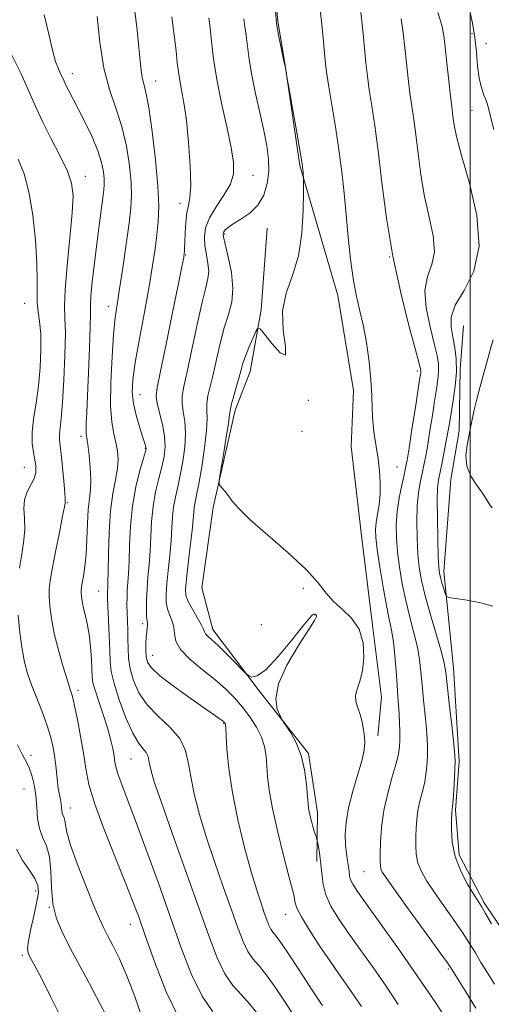
# Model space of a CAD drawing. Extents: x 2119800 to 2122700, y 294800 to 297700.
# Drawn here: x 2120389 to 2120505, y 296195 to 296437 of the extents above; entities that cross this region are included whole.
import ezdxf

# ---------------------------------------------------------------- set-up
doc = ezdxf.new("R2010")
doc.units = 0
doc.header["$MEASUREMENT"] = 0
for name, color, linetype, lineweight in [('BREAKLINE DTM HARD', 7, 'Continuous', 0), ('CONTOUR INDEX', 41, 'Continuous', 13), ('CONTOUR INTERMEDIATE', 44, 'Continuous', 0), ('GRID LINE', 7, 'Continuous', 0), ('SPOT ELEVATION DTM', 2, 'Continuous', 13)]:
    doc.layers.add(name, color=color, linetype=linetype, lineweight=lineweight)

msp = doc.modelspace()

# ---------------------------------------------------------------- linework, layer by layer
at = {"layer": 'BREAKLINE DTM HARD'}
for points in [[(2120450.7, 296458.42, 1006.33), (2120452.8, 296436.14, 1005.83), (2120454.73, 296424.8, 1005.99), (2120458.2, 296400.73, 1006.14), (2120467.55, 296368.78, 1004.76), (2120471.39, 296345.41, 1004.69), (2120470.81, 296331.65, 1005.53), (2120473.27, 296310.41, 1005.34), (2120476.07, 296287.76, 1005.68), (2120478.24, 296270.07, 1005.3), (2120477.37, 296260.54, 1005.6)], [(2120450.17, 296385.33, 1007.29), (2120448.77, 296365.22, 1006.25), (2120446.04, 296350.08, 1005.3), (2120442.35, 296340.6, 1005.56), (2120437, 296316.68, 1006.14), (2120434.19, 296296.95, 1006.25), (2120436.85, 296286.66, 1007.44), (2120448.25, 296271.63, 1008.2), (2120460.35, 296256.24, 1007.78), (2120462.57, 296241.72, 1007.55), (2120462.37, 296229.72, 1008.36)], [(2120529.17, 296195.81, 997.89), (2120511.36, 296207.77, 999.42), (2120503.44, 296219.56, 999.73), (2120497.28, 296231.32, 999.5), (2120496.41, 296242.28, 999.8), (2120497.32, 296254.27, 999.73), (2120495.94, 296277.25, 999.34), (2120493.52, 296300.96, 997.51), (2120495.31, 296323.53, 996.59), (2120497.28, 296335.5, 996.82), (2120497.54, 296350.69, 997.85), (2120498.42, 296361.27, 996.74)]]:
    msp.add_polyline3d(points, dxfattribs=at)
at = {"layer": 'CONTOUR INDEX', "flags": 128}
for points, elevation in [([(2120473.379, 296194.05), (2120471.737, 296196.485), (2120469.959, 296199.034), (2120467.958, 296201.878), (2120465.656, 296205.191), (2120463.065, 296209.011), (2120460.558, 296212.85), (2120458.599, 296216.082), (2120457.514, 296218.251), (2120457.084, 296219.565), (2120456.954, 296220.398), (2120456.799, 296221.197), (2120456.408, 296222.713), (2120455.601, 296225.77), (2120454.294, 296230.833), (2120452.793, 296236.933), (2120451.499, 296242.739), (2120450.713, 296247.222), (2120450.33, 296250.556), (2120450.144, 296253.214), (2120449.953, 296255.609), (2120449.574, 296257.921), (2120448.827, 296260.268), (2120447.592, 296262.728), (2120445.975, 296265.223), (2120444.141, 296267.633), (2120442.195, 296269.885), (2120440.006, 296272.085), (2120437.385, 296274.386), (2120434.287, 296276.878), (2120431.242, 296279.418), (2120428.927, 296281.799), (2120427.802, 296283.867), (2120427.473, 296285.658), (2120427.33, 296287.261), (2120426.908, 296288.758), (2120426.301, 296290.224), (2120425.748, 296291.726), (2120425.44, 296293.364), (2120425.388, 296295.353), (2120425.556, 296297.935), (2120425.895, 296301.236), (2120426.299, 296304.912), (2120426.645, 296308.5), (2120426.854, 296311.639), (2120427.016, 296314.374), (2120427.262, 296316.852), (2120427.688, 296319.235), (2120428.258, 296321.741), (2120428.901, 296324.602), (2120429.534, 296327.949), (2120430.018, 296331.506), (2120430.199, 296334.897), (2120429.997, 296337.816), (2120429.613, 296340.255), (2120429.321, 296342.275), (2120429.35, 296344.07), (2120429.756, 296346.365), (2120430.554, 296350.012), (2120431.712, 296355.478), (2120433.024, 296361.673), (2120434.239, 296367.119), (2120435.146, 296370.726), (2120435.691, 296372.968), (2120435.862, 296374.706), (2120435.679, 296376.636), (2120435.31, 296378.779), (2120434.955, 296380.987), (2120434.818, 296383.161), (2120435.11, 296385.397), (2120436.04, 296387.839), (2120437.689, 296390.567), (2120439.599, 296393.41), (2120441.182, 296396.132), (2120441.97, 296398.645), (2120441.985, 296401.44), (2120441.368, 296405.154), (2120440.288, 296410.186), (2120439.017, 296415.992), (2120437.857, 296421.792), (2120437.04, 296426.922), (2120436.523, 296431.188), (2120436.197, 296434.514), (2120435.925, 296436.988)], 1010), ([(2120505.286, 296214.359), (2120503.813, 296216.916), (2120502.806, 296218.605), (2120501.987, 296219.912), (2120500.941, 296221.56), (2120499.403, 296224.093), (2120497.704, 296227.328), (2120496.323, 296230.902), (2120495.613, 296234.449), (2120495.421, 296237.603), (2120495.465, 296239.994), (2120495.515, 296241.38), (2120495.543, 296242.014), (2120495.572, 296242.277), (2120495.622, 296242.552), (2120495.704, 296243.239), (2120495.825, 296244.744), (2120495.987, 296247.267), (2120496.156, 296250.192), (2120496.293, 296252.697), (2120496.353, 296254.295), (2120496.275, 296255.842), (2120495.994, 296258.526), (2120495.485, 296263.089), (2120494.884, 296268.48), (2120494.364, 296273.2), (2120494.023, 296276.223), (2120493.647, 296278.419), (2120492.945, 296281.128), (2120491.735, 296285.295), (2120490.282, 296290.271), (2120488.96, 296295.01), (2120488.057, 296298.754), (2120487.52, 296301.918), (2120487.207, 296305.202), (2120487.01, 296309.101), (2120486.94, 296313.265), (2120487.039, 296317.134), (2120487.33, 296320.281), (2120487.749, 296322.821), (2120488.211, 296325.003), (2120488.654, 296327.083), (2120489.101, 296329.357), (2120489.593, 296332.129), (2120490.157, 296335.57), (2120490.749, 296339.307), (2120491.307, 296342.839), (2120491.774, 296345.769), (2120492.109, 296348.145), (2120492.276, 296350.126), (2120492.23, 296351.933), (2120491.9, 296354.042), (2120491.205, 296356.99), (2120490.17, 296361.086), (2120489.23, 296365.715), (2120488.924, 296370.031), (2120489.571, 296373.444), (2120490.611, 296376.381), (2120491.262, 296379.526), (2120490.958, 296383.416), (2120489.983, 296388.002), (2120488.835, 296393.088), (2120487.913, 296398.438), (2120487.22, 296403.651), (2120486.662, 296408.281), (2120486.157, 296412.043), (2120485.683, 296415.282), (2120485.227, 296418.502), (2120484.785, 296422.078), (2120484.363, 296425.887), (2120483.973, 296429.675), (2120483.6, 296433.259), (2120483.114, 296436.724)], 1000), ([(2120428.619, 296191.132), (2120425.426, 296197.705), (2120422.619, 296204.878), (2120420.357, 296211.299), (2120418.687, 296216.066), (2120417.201, 296220.071), (2120415.377, 296224.659), (2120412.887, 296230.745), (2120410.177, 296237.53), (2120407.888, 296243.79), (2120406.482, 296248.637), (2120405.708, 296252.537), (2120405.135, 296256.292), (2120404.433, 296260.457), (2120403.655, 296264.586), (2120402.952, 296267.983), (2120402.416, 296270.224), (2120401.898, 296271.978), (2120401.191, 296274.184), (2120400.164, 296277.516), (2120399.005, 296281.585), (2120397.977, 296285.734), (2120397.287, 296289.41), (2120396.905, 296292.468), (2120396.74, 296294.867), (2120396.734, 296296.708), (2120396.942, 296298.661), (2120397.451, 296301.54), (2120398.287, 296305.813), (2120399.237, 296310.566), (2120400.028, 296314.54), (2120400.458, 296316.801), (2120400.61, 296317.7), (2120400.639, 296317.913), (2120400.664, 296318.085), (2120400.657, 296318.734), (2120400.558, 296320.346), (2120400.327, 296323.183), (2120400.011, 296326.593), (2120399.683, 296329.7), (2120399.408, 296331.856), (2120399.238, 296333.323), (2120399.22, 296334.595), (2120399.382, 296336.176), (2120399.673, 296338.617), (2120400.02, 296342.482), (2120400.352, 296348.009), (2120400.599, 296354.139), (2120400.689, 296359.487), (2120400.601, 296363.157), (2120400.512, 296366.208), (2120400.646, 296370.189), (2120401.147, 296376.125), (2120401.819, 296382.94), (2120402.385, 296389.039), (2120402.585, 296393.276), (2120402.237, 296396.331), (2120401.179, 296399.337), (2120399.355, 296403.142), (2120397.132, 296407.454), (2120394.986, 296411.698), (2120393.247, 296415.481), (2120391.662, 296419.144), (2120389.833, 296423.213), (2120387.498, 296427.995)], 1020)]:
    msp.add_lwpolyline(points, dxfattribs=dict(at, elevation=elevation))
at = {"layer": 'CONTOUR INTERMEDIATE', "flags": 128}
for points, elevation in [([(2120457.05, 296191.252), (2120454.793, 296194.858), (2120452.343, 296198.571), (2120450.056, 296201.77), (2120448.207, 296204.036), (2120446.732, 296205.774), (2120445.484, 296207.595), (2120444.31, 296210.042), (2120443.026, 296213.388), (2120441.441, 296217.842), (2120439.449, 296223.456), (2120437.279, 296229.674), (2120435.247, 296235.786), (2120433.606, 296241.22), (2120432.379, 296245.946), (2120431.529, 296250.072), (2120430.944, 296253.703), (2120430.196, 296256.942), (2120428.782, 296259.89), (2120426.392, 296262.655), (2120423.499, 296265.366), (2120420.771, 296268.16), (2120418.74, 296271.121), (2120417.399, 296274.13), (2120416.604, 296277.02), (2120416.211, 296279.663), (2120416.072, 296282.093), (2120416.037, 296284.39), (2120415.987, 296286.614), (2120415.917, 296288.758), (2120415.851, 296290.801), (2120415.813, 296292.732), (2120415.821, 296294.577), (2120415.892, 296296.375), (2120416.033, 296298.221), (2120416.203, 296300.444), (2120416.354, 296303.429), (2120416.471, 296307.424), (2120416.687, 296312.11), (2120417.17, 296317.031), (2120418.014, 296321.735), (2120419.002, 296325.795), (2120419.844, 296328.791), (2120420.319, 296330.462), (2120420.486, 296331.183), (2120420.473, 296331.487), (2120420.373, 296331.869), (2120420.13, 296332.656), (2120419.65, 296334.134), (2120418.896, 296336.467), (2120418.062, 296339.323), (2120417.397, 296342.246), (2120417.112, 296344.982), (2120417.261, 296348.086), (2120417.858, 296352.311), (2120418.871, 296358.105), (2120420.083, 296364.687), (2120421.228, 296370.969), (2120422.1, 296376.106), (2120422.722, 296380.226), (2120423.172, 296383.702), (2120423.497, 296386.968), (2120423.615, 296390.698), (2120423.409, 296395.63), (2120422.817, 296402.127), (2120421.995, 296409.063), (2120421.152, 296414.936), (2120420.459, 296418.658), (2120419.933, 296420.788), (2120419.553, 296422.293), (2120419.285, 296424.029), (2120419.045, 296426.389), (2120418.737, 296429.654), (2120418.285, 296433.929), (2120417.702, 296438.624)], 1014), ([(2120495.003, 296189.669), (2120491.316, 296195.28), (2120487.032, 296201.61), (2120482.429, 296208.2), (2120478.061, 296214.335), (2120474.549, 296219.23), (2120472.343, 296222.347), (2120471.193, 296224.111), (2120470.679, 296225.19), (2120470.431, 296226.156), (2120470.289, 296227.2), (2120470.143, 296228.419), (2120469.918, 296229.897), (2120469.66, 296231.679), (2120469.449, 296233.8), (2120469.373, 296236.308), (2120469.562, 296239.297), (2120470.158, 296242.874), (2120471.215, 296247.017), (2120472.448, 296251.187), (2120473.487, 296254.717), (2120474.048, 296257.142), (2120474.197, 296258.82), (2120474.085, 296260.308), (2120473.84, 296262.041), (2120473.481, 296263.943), (2120473.002, 296265.811), (2120472.438, 296267.49), (2120471.987, 296269.027), (2120471.889, 296270.514), (2120472.291, 296272.079), (2120472.974, 296273.98), (2120473.625, 296276.511), (2120473.95, 296279.814), (2120473.728, 296283.443), (2120472.752, 296286.806), (2120470.94, 296289.463), (2120468.687, 296291.599), (2120466.51, 296293.554), (2120464.709, 296295.656), (2120462.718, 296298.196), (2120459.753, 296301.455), (2120455.361, 296305.539), (2120450.402, 296309.867), (2120446.067, 296313.682), (2120443.247, 296316.417), (2120441.651, 296318.249), (2120440.689, 296319.542), (2120439.88, 296320.593), (2120439.186, 296321.43), (2120438.68, 296322.012), (2120438.425, 296322.432), (2120438.45, 296323.31), (2120438.778, 296325.397), (2120439.39, 296329.109), (2120440.103, 296333.5), (2120440.692, 296337.289), (2120441.007, 296339.562), (2120441.196, 296340.878), (2120441.479, 296342.161), (2120442.013, 296344.104), (2120442.686, 296346.449), (2120443.323, 296348.707), (2120443.806, 296350.527), (2120444.256, 296352.13), (2120444.856, 296353.879), (2120445.715, 296355.998), (2120446.657, 296358.156), (2120447.436, 296359.882), (2120447.925, 296360.761), (2120448.472, 296360.599), (2120449.549, 296359.256), (2120451.402, 296356.864), (2120453.399, 296354.642), (2120454.685, 296354.079), (2120454.709, 296356.209), (2120454.142, 296360.239), (2120453.958, 296364.919), (2120454.852, 296369.301), (2120456.392, 296373.637), (2120457.866, 296378.479), (2120458.725, 296384.1), (2120459.061, 296389.665), (2120459.129, 296394.056), (2120459.142, 296396.487), (2120459.138, 296397.484), (2120459.115, 296397.902), (2120459.072, 296398.428), (2120459.017, 296399.083), (2120458.963, 296399.717), (2120458.895, 296400.348), (2120458.694, 296401.656), (2120458.216, 296404.485), (2120457.389, 296409.271), (2120456.425, 296414.808), (2120455.609, 296419.486), (2120455.152, 296422.106), (2120454.973, 296423.133), (2120454.919, 296423.449), (2120454.865, 296423.769), (2120454.801, 296424.148), (2120454.745, 296424.477), (2120454.711, 296424.672), (2120454.695, 296424.759), (2120454.689, 296424.79), (2120454.67, 296424.88), (2120454.557, 296425.39), (2120454.255, 296426.743), (2120453.717, 296429.196), (2120453.082, 296432.344), (2120452.54, 296435.617), (2120452.233, 296438.519)], 1006), ([(2120501.418, 296193.648), (2120498.935, 296197.647), (2120496.89, 296200.985), (2120495.614, 296203.051), (2120494.44, 296204.799), (2120492.451, 296207.573), (2120489.066, 296212.238), (2120485.068, 296217.748), (2120481.579, 296222.578), (2120479.451, 296225.578), (2120478.459, 296227.106), (2120478.108, 296227.896), (2120477.979, 296228.622), (2120477.948, 296229.719), (2120477.969, 296231.565), (2120478.028, 296234.419), (2120478.255, 296238.077), (2120478.811, 296242.214), (2120479.781, 296246.493), (2120480.917, 296250.499), (2120481.895, 296253.803), (2120482.467, 296256.135), (2120482.704, 296257.867), (2120482.758, 296259.535), (2120482.752, 296261.542), (2120482.706, 296263.778), (2120482.614, 296265.999), (2120482.471, 296268.07), (2120482.287, 296270.27), (2120482.072, 296272.984), (2120481.831, 296276.433), (2120481.544, 296280.191), (2120481.183, 296283.668), (2120480.724, 296286.5), (2120480.15, 296289.226), (2120479.451, 296292.611), (2120478.64, 296297.123), (2120477.842, 296302.04), (2120477.208, 296306.344), (2120476.856, 296309.299), (2120476.78, 296311.3), (2120476.939, 296313.026), (2120477.274, 296315.032), (2120477.653, 296317.368), (2120477.922, 296319.962), (2120477.961, 296322.741), (2120477.782, 296325.651), (2120477.429, 296328.638), (2120476.957, 296331.657), (2120476.481, 296334.692), (2120476.125, 296337.735), (2120475.966, 296340.821), (2120475.874, 296344.16), (2120475.67, 296348.003), (2120475.216, 296352.474), (2120474.548, 296357.175), (2120473.746, 296361.583), (2120472.887, 296365.359), (2120472.039, 296368.928), (2120471.272, 296372.901), (2120470.633, 296377.715), (2120470.091, 296383.098), (2120469.594, 296388.605), (2120469.088, 296393.905), (2120468.514, 296399.129), (2120467.81, 296404.525), (2120466.95, 296410.184), (2120466.066, 296415.585), (2120465.325, 296420.053), (2120464.845, 296423.183), (2120464.538, 296425.649), (2120464.262, 296428.4), (2120463.913, 296432.075), (2120463.52, 296436.101), (2120463.147, 296439.596)], 1004), ([(2120506.008, 296199.53), (2120504.237, 296202.306), (2120502.676, 296204.888), (2120501.291, 296207.231), (2120499.863, 296209.579), (2120498.132, 296212.244), (2120495.936, 296215.422), (2120493.528, 296218.83), (2120491.26, 296222.069), (2120489.427, 296224.835), (2120488.081, 296227.217), (2120487.215, 296229.399), (2120486.796, 296231.536), (2120486.684, 296233.661), (2120486.717, 296235.78), (2120486.771, 296237.899), (2120486.899, 296240.045), (2120487.192, 296242.246), (2120487.701, 296244.522), (2120488.31, 296246.869), (2120488.86, 296249.273), (2120489.227, 296251.701), (2120489.43, 296254.029), (2120489.525, 296256.116), (2120489.552, 296257.919), (2120489.49, 296259.81), (2120489.304, 296262.263), (2120488.978, 296265.58), (2120488.585, 296269.375), (2120488.218, 296273.092), (2120487.927, 296276.328), (2120487.596, 296279.305), (2120487.064, 296282.398), (2120486.229, 296285.898), (2120485.216, 296289.749), (2120484.205, 296293.81), (2120483.349, 296297.939), (2120482.681, 296301.979), (2120482.207, 296305.773), (2120481.938, 296309.223), (2120481.902, 296312.465), (2120482.131, 296315.697), (2120482.623, 296319.017), (2120483.238, 296322.135), (2120483.8, 296324.664), (2120484.191, 296326.454), (2120484.536, 296328.304), (2120485.014, 296331.253), (2120485.743, 296335.922), (2120486.569, 296341.273), (2120487.274, 296345.851), (2120487.694, 296348.566), (2120487.875, 296349.782), (2120487.921, 296350.229), (2120487.871, 296350.681), (2120487.522, 296352.086), (2120486.608, 296355.436), (2120484.982, 296361.404), (2120482.976, 296369.385), (2120481.041, 296378.455), (2120479.525, 296387.737), (2120478.379, 296396.558), (2120477.45, 296404.294), (2120476.617, 296410.489), (2120475.882, 296415.356), (2120475.276, 296419.278), (2120474.813, 296422.65), (2120474.436, 296425.924), (2120474.069, 296429.563), (2120473.651, 296433.841), (2120473.171, 296438.268)], 1002), ([(2120505.561, 296292.416), (2120502.613, 296293.249), (2120499.244, 296293.876), (2120496.412, 296294.296), (2120494.822, 296294.552), (2120494.167, 296294.874), (2120493.886, 296295.538), (2120493.529, 296296.712), (2120493.101, 296298.144), (2120492.719, 296299.473), (2120492.471, 296300.537), (2120492.322, 296301.977), (2120492.207, 296304.632), (2120492.081, 296308.98), (2120491.978, 296314.065), (2120491.948, 296318.57), (2120492.037, 296321.545), (2120492.259, 296323.508), (2120492.623, 296325.341), (2120493.117, 296327.712), (2120493.665, 296330.41), (2120494.171, 296333.006), (2120494.571, 296335.217), (2120494.929, 296337.342), (2120495.34, 296339.826), (2120495.854, 296342.971), (2120496.343, 296346.508), (2120496.63, 296350.023), (2120496.589, 296353.186), (2120496.278, 296355.998), (2120495.803, 296358.545), (2120495.341, 296360.946), (2120495.341, 296363.46), (2120496.323, 296366.383), (2120498.508, 296370.02), (2120500.915, 296374.72), (2120502.264, 296380.843), (2120501.674, 296388.446), (2120499.85, 296396.379), (2120497.895, 296403.192), (2120496.675, 296407.798), (2120496.108, 296410.575), (2120495.874, 296412.267), (2120495.698, 296413.597), (2120495.483, 296415.209), (2120495.178, 296417.726), (2120494.756, 296421.507), (2120494.29, 296425.849), (2120493.878, 296429.787), (2120493.548, 296432.677), (2120493.056, 296435.179), (2120492.087, 296438.277)], 998), ([(2120505.805, 296409.583), (2120504.849, 296413.429), (2120504.34, 296415.429), (2120503.943, 296416.651), (2120503.401, 296418.007), (2120502.783, 296419.792), (2120502.236, 296422.148), (2120501.859, 296425.145), (2120501.555, 296428.577), (2120501.183, 296432.166), (2120500.611, 296435.714), (2120499.765, 296439.338)], 996), ([(2120436.905, 296192.739), (2120434.241, 296196.62), (2120431.684, 296201.918), (2120429.131, 296208.519), (2120426.408, 296216.196), (2120423.427, 296224.589), (2120420.457, 296232.824), (2120417.851, 296239.899), (2120415.886, 296245.064), (2120414.526, 296248.578), (2120413.657, 296250.958), (2120413.156, 296252.687), (2120412.87, 296254.133), (2120412.634, 296255.636), (2120412.301, 296257.485), (2120411.785, 296259.78), (2120411.013, 296262.569), (2120409.97, 296265.804), (2120408.866, 296269.046), (2120407.97, 296271.758), (2120407.475, 296273.607), (2120407.277, 296275.073), (2120407.2, 296276.838), (2120407.087, 296279.392), (2120406.881, 296282.441), (2120406.544, 296285.501), (2120406.066, 296288.171), (2120405.539, 296290.404), (2120405.083, 296292.237), (2120404.788, 296293.708), (2120404.633, 296294.854), (2120404.572, 296295.714), (2120404.57, 296296.37), (2120404.647, 296297.078), (2120404.837, 296298.142), (2120405.149, 296299.816), (2120405.508, 296302.172), (2120405.813, 296305.236), (2120405.999, 296308.932), (2120406.129, 296312.782), (2120406.304, 296316.206), (2120406.578, 296318.821), (2120406.846, 296321.03), (2120406.96, 296323.432), (2120406.819, 296326.417), (2120406.515, 296329.537), (2120406.188, 296332.137), (2120405.953, 296333.766), (2120405.821, 296334.805), (2120405.782, 296335.839), (2120405.825, 296337.43), (2120405.945, 296340.043), (2120406.138, 296344.119), (2120406.388, 296349.784), (2120406.631, 296355.907), (2120406.791, 296361.044), (2120406.828, 296364.211), (2120406.842, 296366.287), (2120406.969, 296368.608), (2120407.31, 296372.183), (2120407.817, 296376.688), (2120408.403, 296381.467), (2120408.989, 296385.932), (2120409.514, 296389.767), (2120409.921, 296392.724), (2120410.165, 296394.685), (2120410.255, 296396.063), (2120410.21, 296397.4), (2120410.021, 296399.156), (2120409.558, 296401.451), (2120408.662, 296404.324), (2120407.253, 296407.726), (2120405.571, 296411.273), (2120403.937, 296414.495), (2120402.609, 296417.025), (2120401.604, 296418.913), (2120400.876, 296420.313), (2120400.365, 296421.382), (2120399.959, 296422.3), (2120399.531, 296423.249), (2120398.979, 296424.446), (2120398.304, 296426.242), (2120397.529, 296429.022), (2120396.647, 296432.997), (2120395.532, 296437.695)], 1018), ([(2120447.976, 296192.102), (2120445.915, 296194.749), (2120443.853, 296196.983), (2120441.819, 296199.257), (2120439.863, 296202.108), (2120437.977, 296206.037), (2120435.914, 296211.412), (2120433.368, 296218.564), (2120430.197, 296227.47), (2120426.913, 296236.684), (2120424.188, 296244.403), (2120422.523, 296249.302), (2120421.716, 296251.952), (2120421.392, 296253.402), (2120421.21, 296254.529), (2120420.978, 296255.534), (2120420.539, 296256.449), (2120419.767, 296257.39), (2120418.656, 296258.815), (2120417.229, 296261.266), (2120415.561, 296265.034), (2120413.926, 296269.404), (2120412.646, 296273.409), (2120411.948, 296276.382), (2120411.674, 296278.842), (2120411.573, 296281.609), (2120411.441, 296285.223), (2120411.279, 296289.107), (2120411.139, 296292.406), (2120411.06, 296294.486), (2120411.038, 296295.605), (2120411.056, 296296.24), (2120411.1, 296296.905), (2120411.155, 296298.233), (2120411.208, 296300.894), (2120411.265, 296305.268), (2120411.409, 296310.592), (2120411.744, 296315.815), (2120412.318, 296320.105), (2120412.961, 296323.495), (2120413.451, 296326.234), (2120413.613, 296328.556), (2120413.47, 296330.636), (2120413.095, 296332.633), (2120412.579, 296334.783), (2120412.086, 296337.612), (2120411.799, 296341.724), (2120411.847, 296347.404), (2120412.143, 296353.678), (2120412.544, 296359.254), (2120412.946, 296363.265), (2120413.4, 296366.549), (2120413.992, 296370.366), (2120414.768, 296375.567), (2120415.598, 296381.367), (2120416.31, 296386.568), (2120416.761, 296390.339), (2120416.926, 296393.32), (2120416.809, 296396.515), (2120416.407, 296400.666), (2120415.68, 296405.45), (2120414.579, 296410.283), (2120413.116, 296414.778), (2120411.534, 296419.358), (2120410.132, 296424.645), (2120409.143, 296430.945), (2120408.526, 296437.29)], 1016), ([(2120463.787, 296194.356), (2120463.414, 296194.89), (2120462.922, 296195.604), (2120462.247, 296196.606), (2120461.25, 296198.111), (2120459.778, 296200.364), (2120457.776, 296203.442), (2120455.598, 296206.76), (2120453.696, 296209.566), (2120452.412, 296211.318), (2120451.627, 296212.32), (2120451.106, 296213.083), (2120450.643, 296214.047), (2120450.137, 296215.365), (2120449.513, 296217.119), (2120448.7, 296219.441), (2120447.646, 296222.664), (2120446.305, 296227.169), (2120444.689, 296233.135), (2120443.043, 296239.908), (2120441.673, 296246.632), (2120440.806, 296252.55), (2120440.354, 296257.313), (2120440.152, 296260.674), (2120440.054, 296262.519), (2120440.003, 296263.267), (2120439.963, 296263.47), (2120439.904, 296263.587), (2120439.827, 296263.706), (2120439.74, 296263.821), (2120439.639, 296263.934), (2120439.478, 296264.08), (2120439.197, 296264.303), (2120438.67, 296264.692), (2120437.494, 296265.527), (2120435.198, 296267.136), (2120431.57, 296269.677), (2120427.443, 296272.637), (2120423.911, 296275.332), (2120421.8, 296277.268), (2120420.855, 296278.694), (2120420.554, 296280.046), (2120420.458, 296281.647), (2120420.46, 296283.359), (2120420.538, 296284.931), (2120420.663, 296286.162), (2120420.786, 296287.065), (2120420.852, 296287.704), (2120420.824, 296288.189), (2120420.737, 296288.806), (2120420.642, 296289.886), (2120420.586, 296291.668), (2120420.605, 296294.021), (2120420.727, 296296.724), (2120420.965, 296299.601), (2120421.251, 296302.662), (2120421.499, 296305.965), (2120421.663, 296309.531), (2120421.852, 296313.242), (2120422.216, 296316.942), (2120422.851, 296320.485), (2120423.63, 296323.768), (2120424.373, 296326.697), (2120424.916, 296329.243), (2120425.163, 296331.644), (2120425.036, 296334.203), (2120424.517, 296337.092), (2120423.825, 296339.962), (2120423.242, 296342.331), (2120423.014, 296344.035), (2120423.26, 296346.171), (2120424.065, 296350.153), (2120425.429, 296356.802), (2120427.008, 296364.572), (2120428.374, 296371.323), (2120429.203, 296375.436), (2120429.589, 296377.375), (2120429.733, 296378.124), (2120429.803, 296378.522), (2120429.847, 296378.821), (2120429.882, 296379.128), (2120429.921, 296379.576), (2120429.967, 296380.41), (2120430.021, 296381.901), (2120430.093, 296384.176), (2120430.23, 296386.784), (2120430.487, 296389.126), (2120430.879, 296390.875), (2120431.264, 296392.767), (2120431.457, 296395.808), (2120431.323, 296400.632), (2120430.926, 296406.389), (2120430.38, 296411.855), (2120429.789, 296416.08), (2120429.228, 296419.194), (2120428.762, 296421.597), (2120428.431, 296423.701), (2120428.162, 296425.967), (2120427.856, 296428.866), (2120427.42, 296432.717), (2120426.781, 296437.234)], 1012), ([(2120482.39, 296194.591), (2120479.384, 296199.048), (2120476.194, 296203.617), (2120473.009, 296208.106), (2120470.102, 296212.21), (2120467.703, 296215.711), (2120465.871, 296218.736), (2120464.624, 296221.498), (2120463.936, 296224.165), (2120463.613, 296226.714), (2120463.417, 296229.077), (2120463.165, 296231.176), (2120462.882, 296232.898), (2120462.646, 296234.121), (2120462.508, 296234.796), (2120462.416, 296235.171), (2120462.291, 296235.568), (2120462.074, 296236.241), (2120461.779, 296237.185), (2120461.441, 296238.327), (2120461.095, 296239.583), (2120460.78, 296240.824), (2120460.537, 296241.907), (2120460.387, 296242.802), (2120460.277, 296243.912), (2120460.137, 296245.753), (2120459.885, 296248.652), (2120459.406, 296252.193), (2120458.577, 296255.776), (2120457.352, 296258.881), (2120456.005, 296261.329), (2120454.891, 296263.021), (2120454.25, 296263.966), (2120453.862, 296264.611), (2120453.396, 296265.505), (2120452.696, 296267.132), (2120452.307, 296269.695), (2120452.952, 296273.33), (2120455.06, 296277.972), (2120457.89, 296282.771), (2120460.408, 296286.679), (2120461.824, 296288.93), (2120462.316, 296289.883), (2120462.306, 296290.176), (2120462.147, 296290.339), (2120461.932, 296290.454), (2120461.686, 296290.491), (2120461.357, 296290.334), (2120460.587, 296289.52), (2120458.941, 296287.498), (2120456.188, 296284.018), (2120452.913, 296280.039), (2120449.907, 296276.816), (2120447.786, 296275.275), (2120446.484, 296275.012), (2120445.762, 296275.287), (2120445.352, 296275.548), (2120444.87, 296275.984), (2120443.903, 296276.97), (2120442.192, 296278.725), (2120440.089, 296280.854), (2120438.098, 296282.812), (2120436.624, 296284.176), (2120435.665, 296285.033), (2120435.117, 296285.597), (2120434.844, 296286.09), (2120434.587, 296286.772), (2120434.054, 296287.909), (2120433.064, 296289.651), (2120431.874, 296291.682), (2120430.854, 296293.566), (2120430.294, 296295.061), (2120430.171, 296296.684), (2120430.385, 296299.145), (2120430.826, 296302.871), (2120431.346, 296307.162), (2120431.79, 296311.035), (2120432.046, 296313.746), (2120432.181, 296315.506), (2120432.308, 296316.763), (2120432.525, 296317.986), (2120432.886, 296319.715), (2120433.43, 296322.508), (2120434.153, 296326.655), (2120434.873, 296331.369), (2120435.362, 296335.591), (2120435.477, 296338.541), (2120435.401, 296340.548), (2120435.4, 296342.218), (2120435.681, 296344.087), (2120436.221, 296346.407), (2120436.938, 296349.359), (2120437.763, 296353.013), (2120438.678, 296356.985), (2120439.676, 296360.781), (2120440.703, 296364.066), (2120441.515, 296367.15), (2120441.821, 296370.503), (2120441.445, 296374.389), (2120440.675, 296378.261), (2120439.916, 296381.365), (2120439.491, 296383.166), (2120439.396, 296383.996), (2120439.546, 296384.408), (2120439.904, 296384.866), (2120440.615, 296385.503), (2120441.876, 296386.365), (2120443.771, 296387.506), (2120445.946, 296389.011), (2120447.94, 296390.969), (2120449.378, 296393.427), (2120450.244, 296396.242), (2120450.61, 296399.228), (2120450.546, 296402.272), (2120450.112, 296405.553), (2120449.367, 296409.327), (2120448.391, 296413.727), (2120447.355, 296418.401), (2120446.451, 296422.874), (2120445.821, 296426.759), (2120445.402, 296430.006), (2120445.08, 296432.65), (2120444.767, 296434.783), (2120444.479, 296436.725)], 1008), ([(2120389.414, 296301.747), (2120389.945, 296304.722), (2120390.456, 296308.004), (2120390.732, 296311.205), (2120390.656, 296314.018), (2120390.499, 296316.448), (2120390.628, 296318.578), (2120391.286, 296320.485), (2120392.214, 296322.213), (2120393.026, 296323.802), (2120393.423, 296325.298), (2120393.445, 296326.796), (2120393.214, 296328.401), (2120392.866, 296330.225), (2120392.584, 296332.412), (2120392.558, 296335.115), (2120392.913, 296338.439), (2120393.498, 296342.304), (2120394.091, 296346.584), (2120394.507, 296351.104), (2120394.697, 296355.492), (2120394.646, 296359.333), (2120394.372, 296362.339), (2120394.02, 296364.757), (2120393.772, 296366.965), (2120393.741, 296369.361), (2120393.791, 296372.428), (2120393.719, 296376.668), (2120393.362, 296382.317), (2120392.703, 296388.54), (2120391.766, 296394.233), (2120390.573, 296398.619), (2120389.15, 296402.226)], 1022), ([(2120505.392, 296316.623), (2120504.907, 296317.189), (2120504.429, 296317.98), (2120503.817, 296319.051), (2120502.888, 296320.46), (2120501.565, 296322.246), (2120500.193, 296324.378), (2120499.226, 296326.806), (2120498.982, 296329.436), (2120499.25, 296332.003), (2120499.687, 296334.195), (2120500.022, 296335.822), (2120500.29, 296337.18), (2120500.598, 296338.684), (2120501.039, 296340.683), (2120501.65, 296343.252), (2120502.451, 296346.399), (2120503.425, 296350.019), (2120504.405, 296353.55), (2120505.184, 296356.316), (2120505.622, 296357.854)], 996), ([(2120419.521, 296191.273), (2120417.712, 296196.49), (2120415.785, 296201.609), (2120413.962, 296205.821), (2120412.356, 296209.083), (2120411.05, 296211.544), (2120410.052, 296213.472), (2120409.064, 296215.603), (2120407.716, 296218.792), (2120405.79, 296223.537), (2120403.689, 296228.929), (2120401.97, 296233.7), (2120401.038, 296236.887), (2120400.687, 296238.725), (2120400.559, 296239.754), (2120400.367, 296240.444), (2120400.125, 296240.997), (2120399.917, 296241.546), (2120399.804, 296242.201), (2120399.739, 296242.97), (2120399.647, 296243.834), (2120399.474, 296244.811), (2120399.235, 296246.051), (2120398.965, 296247.739), (2120398.689, 296249.982), (2120398.398, 296252.565), (2120398.073, 296255.198), (2120397.681, 296257.683), (2120397.117, 296260.199), (2120396.264, 296263.022), (2120395.063, 296266.315), (2120393.699, 296269.797), (2120392.422, 296273.074), (2120391.421, 296275.908), (2120390.664, 296278.673), (2120390.062, 296281.897), (2120389.547, 296285.902), (2120389.146, 296290.181)], 1022), ([(2120412.229, 296188.943), (2120409.189, 296194.819), (2120405.698, 296201.325), (2120402.466, 296207.321), (2120400.065, 296211.978), (2120398.497, 296215.733), (2120397.624, 296219.335), (2120397.27, 296223.318), (2120397.11, 296227.349), (2120396.783, 296230.881), (2120396.044, 296233.543), (2120395.109, 296235.674), (2120394.309, 296237.793), (2120393.881, 296240.292), (2120393.68, 296243.064), (2120393.469, 296245.876), (2120393.062, 296248.514), (2120392.488, 296250.831), (2120391.831, 296252.696), (2120391.126, 296254.131), (2120390.22, 296255.754), (2120388.912, 296258.336)], 1024), ([(2120400.047, 296190.472), (2120397.059, 296196.54), (2120394.8, 296201.011), (2120393.212, 296204.034), (2120392.169, 296205.96), (2120391.566, 296207.198), (2120391.383, 296208.389), (2120391.618, 296210.235), (2120392.229, 296213.179), (2120393.007, 296216.652), (2120393.7, 296219.831), (2120394.072, 296222.119), (2120393.958, 296223.837), (2120393.206, 296225.534), (2120391.779, 296227.638), (2120390.091, 296230.103), (2120388.668, 296232.762)], 1026)]:
    msp.add_lwpolyline(points, dxfattribs=dict(at, elevation=elevation))
at = {"layer": 'GRID LINE', "flags": 128}
msp.add_lwpolyline([(2120500, 295000), (2120500, 297500)], dxfattribs=at)
at = {"layer": 'SPOT ELEVATION DTM'}
for p in [(2120500.47, 296433.08, 996.6), (2120503.91, 296430.63, 994.6), (2120402.44, 296423.26, 1017.4), (2120422.85, 296421.47, 1013.3), (2120500.48, 296414.26, 997), (2120405.59, 296398.02, 1019.4), (2120446.77, 296398.3, 1009.2), (2120428.86, 296391.35, 1012.6), (2120439.76, 296383.9, 1007.8), (2120430.2, 296378.7, 1011.9), (2120480.26, 296378.21, 1002), (2120390.7, 296366.81, 1022.8), (2120411.23, 296366.06, 1016.6), (2120487.05, 296350.25, 1002.4), (2120418.99, 296344.4, 1013.2), (2120460.34, 296343.01, 1005.9), (2120404.55, 296334.18, 1018.4), (2120458.74, 296335.42, 1005.3), (2120420.29, 296331.2, 1014.1), (2120390.62, 296326.56, 1022.9), (2120482.08, 296326.61, 1003), (2120401.14, 296317.88, 1019.9), (2120408.88, 296296.18, 1016.9), (2120459.09, 296296.79, 1006.2), (2120461.84, 296290.31, 1008.1), (2120419.63, 296288.12, 1012.4), (2120448.78, 296287.86, 1006.7), (2120422.12, 296280.32, 1011.2), (2120403.76, 296271.72, 1019.6), (2120439.52, 296263.63, 1012.1), (2120392.29, 296255.77, 1023.6), (2120416.83, 296254.9, 1016.9), (2120390.57, 296247.51, 1025.1), (2120401.88, 296242.86, 1021.3), (2120474.01, 296227.22, 1004.9), (2120393.43, 296222.43, 1026.6), (2120396.79, 296218.44, 1024), (2120454.76, 296216.65, 1010.7), (2120416.63, 296214.29, 1020.7), (2120390.12, 296206.67, 1026.3), (2120494.66, 296203.29, 1004.2)]:
    msp.add_point(p, dxfattribs=at)

doc.saveas('drawing.dxf')
